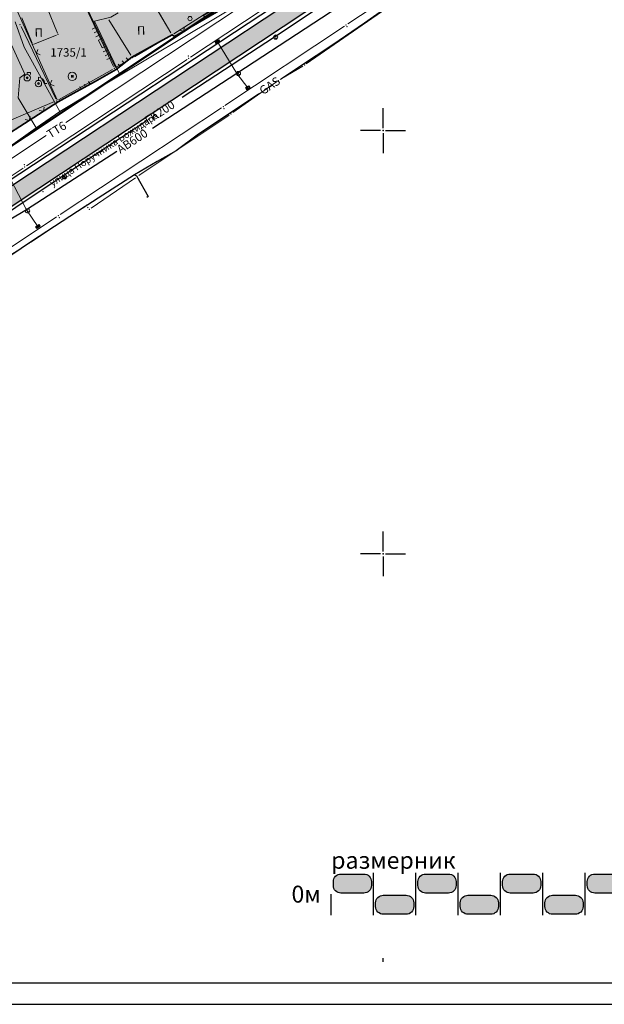
# Model space of a CAD drawing. Units: metres. Extents: x 20 to 998, y 11 to 691.
# Drawn here: x 525 to 663, y 11 to 244 of the extents above; entities that cross this region are included whole.
import ezdxf
from ezdxf.enums import TextEntityAlignment as Align

# ---------------------------------------------------------------- set-up
doc = ezdxf.new("R2010")
doc.units = ezdxf.units.M
doc.linetypes.add('CRTICE', pattern=[1.5, 1, -0.5])
for name, color, linetype in [('001_Granica plana', 37, 'Continuous'), ('001_Okvir', 7, 'Continuous'), ('007_Ulice _nazivi', 7, 'Continuous'), ('110_vodovod_evidentiran', 4, 'Continuous'), ('120_Opis_lista', 7, 'Continuous'), ('162_Postojeća spratnost', 7, 'Continuous'), ('Zaglavlje-1', 42, 'Continuous')]:
    doc.layers.add(name, color=color, linetype=linetype)
for name, color, linetype, lineweight in [('005A_Postojeće stanje ulica', 25, 'Continuous', 30), ('101_detalj_linije', 252, 'Continuous', 18), ('101_parcele_granica', 7, 'Continuous', 15), ('102_parcele_brojevi', 7, 'Continuous', 15), ('104_objekti_granice', 162, 'Continuous', 18), ('108_topografski_znaci', 252, 'Continuous', 18), ('116_katastarske_tacke', 7, 'Continuous', 15), ('120_detaljne_tacke', 1, 'Continuous', 18)]:
    doc.layers.add(name, color=color, linetype=linetype, lineweight=lineweight)
for name, color, linetype, true_color in [('111_fekalna kanalizacija', 7, 'Continuous', 0x992a00), ('112_atmosferska kanalizacija', 7, 'Continuous', 0x992a00), ('114_gasovod', 7, 'Continuous', 0x00aa00), ('154_Pos.Obj.-srafure_komercijalne', 7, 'Continuous', 0xf76f99)]:
    doc.layers.add(name, color=color, linetype=linetype, true_color=true_color)
for name, color, linetype, lineweight, true_color in [('115_telefon', 7, 'Continuous', 15, 0x9900ff), ('152_Pos.Obj.-srafure_stanovanje', 7, 'Continuous', 30, 0xd2d27c), ('152_Postojece-srafura_stanovanje', 7, 'Continuous', 30, 0xf3e17c)]:
    doc.layers.add(name, color=color, linetype=linetype, lineweight=lineweight, true_color=true_color)
doc.styles.add('Iso', font='iso.shx')
doc.styles.add('oznake', font='yusimc.shx')
doc.styles.add('Tahoma', font='tahoma.ttf')

# ---------------------------------------------------------------- blocks, each defined once
blk = doc.blocks.new('T1')
at = {"linetype": 'Continuous'}
blk.add_point((0, 0), dxfattribs=at)
at = {"flags": 1}
blk.add_attdef('OZN-TAC', (0, 0), '', height=1, dxfattribs=at)
blk = doc.blocks.new('T369')
at = {"linetype": 'Continuous'}
for p, q in [((-0.2, 0.25), (-0.2, -0.25)), ((0.2, -0.25), (0.2, 0.25))]:
    blk.add_line(p, q, dxfattribs=at)
blk.add_circle((0, 0), 0.2, dxfattribs=at)
blk.add_attdef('OZN-TAC', (0, 0), '', height=1)
blk = doc.blocks.new('T330')
at = {"linetype": 'Continuous'}
for p, q in [((0, 0.375), (0, 0.75)), ((0.75, 0), (1, 0))]:
    blk.add_line(p, q, dxfattribs=at)
for radius in [0.375, 0.125]:
    blk.add_circle((0, 0), radius, dxfattribs=at)
blk.add_arc((0, 0), 0.75, 0, 90, dxfattribs=at)
blk.add_point((0, 0), dxfattribs=at)
blk.add_attdef('OZN-TAC', (0, 0), '', height=1)
blk = doc.blocks.new('T326')
at = {"linetype": 'Continuous'}
for p, q in [((0, 0.375), (0, 0.625)), ((0, 0.625), (0.375, 0.625)), ((0.375, 0.625), (0.375, 0.375))]:
    blk.add_line(p, q, dxfattribs=at)
for radius in [0.375, 0.125]:
    blk.add_circle((0, 0), radius, dxfattribs=at)
blk.add_point((0, 0), dxfattribs=at)
blk.add_attdef('OZN-TAC', (0, 0), '', height=1)
blk = doc.blocks.new('L14')
at = {"linetype": 'Continuous'}
blk.add_circle((0, 0.275), 0.125, dxfattribs=at)
blk = doc.blocks.new('T368')
at = {"linetype": 'Continuous'}
blk.add_circle((0, 0), 0.5, dxfattribs=at)
blk.add_point((0, 0), dxfattribs=at)
blk.add_attdef('OZN-TAC', (0, 0), '', height=1)
blk = doc.blocks.new('L12')
at = {"linetype": 'Continuous'}
for p, q in [((-0.175, 0.175), (0, 0)), ((0, 0), (0.175, 0.175))]:
    blk.add_line(p, q, dxfattribs=at)
blk = doc.blocks.new('L18')
at = {"linetype": 'Continuous'}
for p, q in [((-1, 0.25), (-1, 0)), ((-0.75, 0), (-0.75, 0.25)), ((-0.5, 0.25), (-0.5, 0)), ((-0.25, 0), (-0.25, 0.2)), ((-0.25, 0.2), (0.25, 0.2)), ((0.25, 0.2), (0.25, 0)), ((0.5, 0.25), (0.5, 0)), ((0.75, 0), (0.75, 0.25)), ((1, 0.25), (1, 0))]:
    blk.add_line(p, q, dxfattribs=at)
blk = doc.blocks.new('T393')
at = {"linetype": 'Continuous'}
for p, q in [((-0.5, 0.25), (-0.5, -0.25)), ((0.5, 0.25), (-0.5, 0.25)), ((-0.25, 0.25), (-0.25, -0.25)), ((0.25, -0.25), (0.25, 0.25)), ((0.5, -0.25), (0.5, 0.25)), ((-0.5, -0.25), (0.5, -0.25))]:
    blk.add_line(p, q, dxfattribs=at)
blk.add_point((0, 0), dxfattribs=at)
blk.add_attdef('OZN-TAC', (0, 0), '', height=1)
blk = doc.blocks.new('T388')
at = {"linetype": 'Continuous'}
for p, q in [((-0.4, 0.3), (0.4, 0.3)), ((0.4, -0.3), (-0.4, -0.3))]:
    blk.add_line(p, q, dxfattribs=at)
blk.add_circle((0, 0), 0.5, dxfattribs=at)
blk.add_point((0, 0), dxfattribs=at)
blk.add_attdef('OZN-TAC', (0, 0), '', height=1)
blk = doc.blocks.new('L35')
at = {"linetype": 'Continuous'}
for p, q in [((-0.3, 0), (-0.3, 0.175)), ((0, 0), (0, 0.175)), ((0.3, 0), (0.3, 0.175))]:
    blk.add_line(p, q, dxfattribs=at)
blk = doc.blocks.new('L22')
at = {"linetype": 'Continuous'}
for p, q in [((-1.75, 0.175), (-1.575, 0)), ((-1.575, 0), (-1.4, 0.175)), ((-0.075, 0), (-0.075, 0.2)), ((-0.075, 0.2), (0.425, 0.2)), ((0.425, 0.2), (0.425, 0)), ((1.75, 0.175), (1.925, 0)), ((1.925, 0), (2.1, 0.175))]:
    blk.add_line(p, q, dxfattribs=at)
blk = doc.blocks.new('KRSTIC')
at = {"layer": '120_Opis_lista'}
for p, q in [((0, 0.6), (0, 5.3)), ((0.6, 0), (5.3, 0)), ((-0.6, 0), (-5.3, 0)), ((0, -0.6), (0, -5.3))]:
    blk.add_line(p, q, dxfattribs=at)
blk.add_point((0, 0), dxfattribs=at)

msp = doc.modelspace()

# ---------------------------------------------------------------- hatches: boundary and pattern name
at = {"layer": '001_Granica plana'}
h = msp.add_hatch(color=33, dxfattribs=at)
h.dxf.hatch_style = 1
h.paths.add_polyline_path([(693.56, 547.24), (613.62, 563.24), (613, 560.3), (607.95, 561.32), (608.07, 561.86), (590.34, 565.22), (590.27, 564.89), (569.3, 569.05), (569.43, 569.54), (551.39, 572.85), (551.33, 572.56), (530.03, 576.83), (530.09, 577.23), (512.42, 580.93), (512.3, 580.38), (495.09, 583.71), (495.07, 583.63), (436.47, 595.19), (374.22, 607.71), (367.55, 616.58), (335.45, 616.27), (329.51, 616.17), (327.07, 604.79), (243.6, 621.14), (237.28, 613.55), (225.99, 622.89), (213.94, 632.92), (214.76, 634.03), (203.14, 643.37), (203.12, 643.35), (192.53, 655.14), (185.71, 651.33), (180.51, 644.74), (177.17, 637.11), (175.38, 630.65), (173.67, 623.06), (173.66, 623.05), (160.37, 604.06), (151.94, 582.43), (135.18, 562.43), (112.75, 535.78), (94.34, 513.56), (90.16, 506.91), (93.62, 496.48), (85.91, 488.67), (90.27, 480.04), (92.5, 475.63), (94.82, 469.94), (95.76, 465.93), (99.25, 452.56), (101.15, 445.3), (104.38, 434.69), (105.88, 429.8), (113.78, 409.69), (127.25, 375.66), (144.52, 332.22), (161.86, 288.61), (167.01, 276.46), (172.7, 264.5), (178.91, 252.79), (185.62, 241.36), (192.82, 230.23), (200.5, 219.42), (208.66, 208.93), (217.21, 198.86), (226.23, 189.13), (235.61, 179.85), (287.06, 131.07), (301.49, 117.55), (315.29, 104.31), (339.42, 81.5), (343.19, 78.46), (348.08, 76.74), (352.54, 75.79), (356.95, 75.45), (361.5, 75.67), (366.5, 76.81), (371.2, 78.65), (375.55, 81.17), (379.21, 84.09), (394.06, 96.78), (430.35, 128.02), (468.46, 160.91), (489.5, 177.21), (529.46, 203.72), (597.67, 248.92), (621.01, 264.43), (643.9, 279.13), (679.6, 300.58), (696.77, 311.02), (700.89, 313.33), (705.04, 316.66), (708.58, 320.65), (711.35, 325.08), (712.74, 328.14), (713.82, 331.38), (714.92, 337.74), (714.07, 351.3), (713.33, 373.73), (712.35, 399.16), (711.53, 422.18), (710.51, 446.7), (708.77, 496.73), (707.67, 525.82), (707.26, 537.14), (707, 539.95), (705.08, 546.59)])
h.paths.add_polyline_path([(693.05, 543.24), (616.74, 558.52), (616.12, 555.56), (603.16, 558.19), (603.26, 558.68), (593.46, 560.54), (593.38, 560.18), (564.38, 565.93), (564.49, 566.36), (554.51, 568.19), (554.44, 567.84), (525.54, 573.63), (525.6, 574.06), (515.5, 576.17), (515.39, 575.68), (498.29, 579), (498.28, 578.9), (435.69, 591.25), (371.92, 604.07), (365.56, 612.54), (335.5, 612.25), (332.77, 612.21), (330.17, 600.09), (245.16, 616.74), (237.8, 607.9), (223.43, 619.79), (208.45, 632.26), (209.23, 633.32), (203.62, 637.83), (203.15, 637.29), (191.69, 650.07), (188.37, 648.21), (183.98, 642.66), (180.96, 635.76), (179.28, 629.67), (177.52, 621.86), (177.22, 621.12), (163.94, 602.15), (155.45, 580.36), (138.26, 559.85), (115.83, 533.2), (97.61, 511.2), (94.58, 506.37), (98.21, 495.41), (90.8, 487.9), (93.86, 481.86), (96.16, 477.3), (98.66, 471.16), (99.66, 466.9), (103.14, 453.58), (105.01, 446.4), (108.23, 435.86), (109.68, 431.12), (117.52, 411.16), (130.99, 377.15), (148.26, 333.71), (165.58, 290.14), (170.67, 278.11), (176.29, 266.3), (182.42, 254.75), (189.05, 243.47), (196.15, 232.48), (203.72, 221.82), (211.78, 211.46), (220.22, 201.52), (229.12, 191.93), (238.4, 182.74), (289.82, 134), (304.25, 120.47), (318.06, 107.22), (342.06, 84.53), (345.18, 82.03), (349.17, 80.61), (353.12, 79.78), (357.01, 79.48), (360.96, 79.67), (365.31, 80.66), (369.45, 82.29), (373.28, 84.5), (376.65, 87.19), (391.45, 99.84), (427.73, 131.06), (465.91, 164.03), (487.16, 180.48), (527.24, 207.07), (595.45, 252.27), (618.81, 267.79), (641.77, 282.55), (677.52, 304.02), (694.74, 314.49), (698.63, 316.67), (702.26, 319.59), (705.35, 323.07), (707.8, 326.98), (708.99, 329.61), (709.91, 332.36), (710.88, 337.96), (710.05, 351.11), (709.31, 373.58), (708.33, 399.01), (707.51, 422.03), (706.49, 446.55), (704.75, 496.59), (703.65, 525.67), (703.25, 536.88), (703.03, 539.2), (702.01, 542.74)], flags=16)
at = {"layer": '152_Pos.Obj.-srafure_stanovanje'}
h = msp.add_hatch(color=256, dxfattribs=at)
h.dxf.hatch_style = 1
h.paths.add_polyline_path([(531.29, 246.61), (525.27, 244.23), (527.97, 237.63), (533.97, 240.01)])
at = {"layer": '152_Postojece-srafura_stanovanje', "lineweight": 35}
h = msp.add_hatch(color=256, dxfattribs=at)
h.dxf.hatch_style = 1
h.paths.add_polyline_path([(592.2, 257.4), (605.22, 266.29), (616.98, 275.09), (617.25, 276.58), (616, 278.22), (605.87, 291.51), (604.37, 293.93), (595.49, 304.29), (586.19, 315.27), (580.95, 320.63), (576.09, 326.43), (570.79, 333.53), (570.62, 333.74), (556.61, 323.71), (552.13, 320.49), (538.07, 310.93), (531.27, 306.31), (528.47, 304.41), (515.07, 294.97), (506.77, 289.17), (495.99, 281.65), (487.07, 275.43), (490.83, 269.97), (460.19, 251.89), (459.13, 253.29), (443.77, 243.35), (439.57, 240.63), (435.74, 238.16), (436.2, 237.63), (442.43, 227.46), (465.85, 198.03), (475.63, 185.55), (479.18, 182.84), (497.8, 199.09), (502.07, 202.3), (506.67, 205.61), (520.31, 215.29), (534.01, 224.11), (538.27, 226.42), (542.73, 228.93), (547.76, 231.76), (551.43, 234.67), (560.92, 239.94), (561.49, 239.53)])
at = {"layer": '154_Pos.Obj.-srafure_komercijalne'}
h = msp.add_hatch(color=256, dxfattribs=at)
h.dxf.hatch_style = 1
h.paths.add_polyline_path([(560.92, 239.94), (557.69, 245.37), (556.27, 247.75), (549.23, 243.51), (548.17, 245.39), (545.71, 243.89), (551.43, 234.67)])
at = {"layer": 'Zaglavlje-1'}
h = msp.add_hatch(color=256, dxfattribs=at)
h.dxf.hatch_style = 1
edge = h.paths.add_edge_path()
edge.add_arc((606.24, 38.95), 1.8, -90, 0, ccw=False)
edge.add_line((606.24, 37.15), (600.84, 37.15))
edge.add_arc((600.84, 38.95), 1.8, 180, 270, ccw=False)
edge.add_line((599.04, 38.95), (599.04, 39.85))
edge.add_arc((600.84, 39.85), 1.8, 90, 180, ccw=False)
edge.add_line((600.84, 41.65), (606.24, 41.65))
edge.add_arc((606.24, 39.85), 1.8, 0, 90, ccw=False)
edge.add_line((608.04, 39.85), (608.04, 38.95))
h = msp.add_hatch(color=256, dxfattribs=at)
h.dxf.hatch_style = 1
edge = h.paths.add_edge_path()
edge.add_arc((626.24, 38.95), 1.8, -90, 0, ccw=False)
edge.add_line((626.24, 37.15), (620.84, 37.15))
edge.add_arc((620.84, 38.95), 1.8, 180, 270, ccw=False)
edge.add_line((619.04, 38.95), (619.04, 39.85))
edge.add_arc((620.84, 39.85), 1.8, 90, 180, ccw=False)
edge.add_line((620.84, 41.65), (626.24, 41.65))
edge.add_arc((626.24, 39.85), 1.8, 0, 90, ccw=False)
edge.add_line((628.04, 39.85), (628.04, 38.95))
h = msp.add_hatch(color=256, dxfattribs=at)
h.dxf.hatch_style = 1
edge = h.paths.add_edge_path()
edge.add_arc((646.24, 38.95), 1.8, -90, 0, ccw=False)
edge.add_line((646.24, 37.15), (640.84, 37.15))
edge.add_arc((640.84, 38.95), 1.8, 180, 270, ccw=False)
edge.add_line((639.04, 38.95), (639.04, 39.85))
edge.add_arc((640.84, 39.85), 1.8, 90, 180, ccw=False)
edge.add_line((640.84, 41.65), (646.24, 41.65))
edge.add_arc((646.24, 39.85), 1.8, 0, 90, ccw=False)
edge.add_line((648.04, 39.85), (648.04, 38.95))
h = msp.add_hatch(color=256, dxfattribs=at)
h.dxf.hatch_style = 1
edge = h.paths.add_edge_path()
edge.add_arc((666.24, 38.95), 1.8, -90, 0, ccw=False)
edge.add_line((666.24, 37.15), (660.84, 37.15))
edge.add_arc((660.84, 38.95), 1.8, 180, 270, ccw=False)
edge.add_line((659.04, 38.95), (659.04, 39.85))
edge.add_arc((660.84, 39.85), 1.8, 90, 180, ccw=False)
edge.add_line((660.84, 41.65), (666.24, 41.65))
edge.add_arc((666.24, 39.85), 1.8, 0, 90, ccw=False)
edge.add_line((668.04, 39.85), (668.04, 38.95))
h = msp.add_hatch(color=256, dxfattribs=at)
h.dxf.hatch_style = 1
edge = h.paths.add_edge_path()
edge.add_arc((616.24, 33.95), 1.8, -90, 0, ccw=False)
edge.add_line((616.24, 32.15), (610.84, 32.15))
edge.add_arc((610.84, 33.95), 1.8, 180, 270, ccw=False)
edge.add_line((609.04, 33.95), (609.04, 34.85))
edge.add_arc((610.84, 34.85), 1.8, 90, 180, ccw=False)
edge.add_line((610.84, 36.65), (616.24, 36.65))
edge.add_arc((616.24, 34.85), 1.8, 0, 90, ccw=False)
edge.add_line((618.04, 34.85), (618.04, 33.95))
h = msp.add_hatch(color=256, dxfattribs=at)
h.dxf.hatch_style = 1
edge = h.paths.add_edge_path()
edge.add_arc((636.24, 33.95), 1.8, -90, 0, ccw=False)
edge.add_line((636.24, 32.15), (630.84, 32.15))
edge.add_arc((630.84, 33.95), 1.8, 180, 270, ccw=False)
edge.add_line((629.04, 33.95), (629.04, 34.85))
edge.add_arc((630.84, 34.85), 1.8, 90, 180, ccw=False)
edge.add_line((630.84, 36.65), (636.24, 36.65))
edge.add_arc((636.24, 34.85), 1.8, 0, 90, ccw=False)
edge.add_line((638.04, 34.85), (638.04, 33.95))
h = msp.add_hatch(color=256, dxfattribs=at)
h.dxf.hatch_style = 1
edge = h.paths.add_edge_path()
edge.add_arc((656.24, 33.95), 1.8, 270, 360, ccw=False)
edge.add_line((656.24, 32.15), (650.84, 32.15))
edge.add_arc((650.84, 33.95), 1.8, 180, 270, ccw=False)
edge.add_line((649.04, 33.95), (649.04, 34.85))
edge.add_arc((650.84, 34.85), 1.8, 90, 180, ccw=False)
edge.add_line((650.84, 36.65), (656.24, 36.65))
edge.add_arc((656.24, 34.85), 1.8, 0, 90, ccw=False)
edge.add_line((658.04, 34.85), (658.04, 33.95))

# ---------------------------------------------------------------- linework, layer by layer
at = {"layer": '001_Granica plana', "const_width": 0.5}
msp.add_lwpolyline([(195.77, 247.76), (202.68, 237.07), (210.05, 226.68), (217.89, 216.59), (226.11, 206.91), (234.76, 197.57), (243.91, 188.52), (295.3, 139.79), (309.72, 126.28), (323.56, 113), (346.8, 90.97, 0.332146), (369.54, 91.6), (454.04, 164.34), (483.35, 187.35), (619.44, 277.78)], format="xyb", dxfattribs=at)
at = {"layer": '001_Granica plana', "color": 33, "transparency": 33554687, "flags": 128}
for points in [[(238.39, 182.72), (289.83, 133.96), (304.24, 120.45), (318.05, 107.2), (342.5, 84.22), (345.94, 81.56), (349.16, 80.6), (353.11, 79.76), (357.01, 79.46), (360.96, 79.65), (365.32, 80.64), (369.46, 82.27), (373.29, 84.49), (376.67, 87.18), (391.46, 99.82), (427.74, 131.05), (465.92, 164.01), (487.17, 180.46), (527.25, 207.06), (595.46, 252.25)], [(235.61, 179.85), (287.06, 131.07), (301.49, 117.55), (315.29, 104.31), (339.42, 81.5), (343.19, 78.46), (348.08, 76.74), (352.54, 75.79), (356.95, 75.45), (361.5, 75.67), (366.5, 76.81), (371.2, 78.65), (375.55, 81.17), (379.21, 84.09), (394.06, 96.78), (430.35, 128.02), (468.46, 160.91), (489.5, 177.21), (529.46, 203.72), (597.67, 248.92)]]:
    msp.add_lwpolyline(points, dxfattribs=at)
at = {"layer": '001_Okvir'}
for p, q in [((924.94, 15.87), (44.94, 15.87)), ((19.94, 10.87), (929.94, 10.87))]:
    msp.add_line(p, q, dxfattribs=at)
at = {"layer": '005A_Postojeće stanje ulica', "lineweight": 35}
msp.add_lwpolyline([(592.2, 257.4), (561.49, 239.53), (560.92, 239.94), (551.43, 234.67), (547.76, 231.76), (542.73, 228.93), (538.27, 226.42), (534.01, 224.11), (520.31, 215.29), (506.67, 205.61), (502.07, 202.3), (497.8, 199.09), (479.18, 182.84), (475.63, 185.55), (465.85, 198.03), (442.43, 227.46), (436.2, 237.63), (425.81, 249.65)], dxfattribs=at)
at = {"layer": '101_detalj_linije'}
for p, q in [((533.81, 224.56), (514.12, 268.46)), ((547.55, 232.21), (531.53, 265.66)), ((561.92, 239.78), (591.76, 257.15)), ((625.34, 257.63), (602.49, 242.55)), ((593.94, 253.64), (565.3, 234.64)), ((601.65, 241.99), (573.43, 223.24)), ((564.47, 234.09), (526.56, 209)), ((548.15, 232.07), (551.04, 234.36)), ((538.71, 226.67), (542.29, 228.68)), ((520.74, 215.56), (533.59, 223.84)), ((572.59, 222.69), (534.49, 197.48)), ((486.42, 182.37), (525.73, 208.45)), ((494.11, 170.68), (533.66, 196.93))]:
    msp.add_line(p, q, dxfattribs=at)
at = {"layer": '101_detalj_linije', "linetype": 'CRTICE'}
for p, q in [((543.17, 229.17), (547.33, 231.52)), ((534.45, 224.35), (537.84, 226.18))]:
    msp.add_line(p, q, dxfattribs=at)
at = {"layer": '101_parcele_granica'}
for p, q in [((527.21, 275.28), (547.06, 232.47)), ((587.77, 257.04), (561.36, 240.2)), ((560.68, 240.36), (556.55, 247.34)), ((613.7, 247.67), (592.65, 233.08)), ((525.25, 241.88), (533.44, 224.78)), ((552.03, 234.76), (560.5, 239.68)), ((547.71, 232.26), (551.16, 234.26)), ((534.09, 224.58), (546.84, 231.77)), ((591.81, 232.54), (586.46, 229.35)), ((585.63, 228.81), (575.26, 221.54)), ((533.19, 224.14), (518.5, 217.99)), ((574.44, 220.98), (553.09, 206.71)), ((552.26, 206.15), (541.81, 198.98)), ((538.14, 197.94), (527.55, 190.91)), ((540.26, 199.34), (538.97, 198.49)), ((541.09, 199.09), (540.98, 199.22)), ((526.71, 190.37), (511.04, 180.62))]:
    msp.add_line(p, q, dxfattribs=at)
at = {"layer": '104_objekti_granice', "linetype": 'Continuous'}
for p, q in [((533.84, 240.34), (531.43, 246.29)), ((525.41, 243.91), (527.84, 237.96)), ((528.3, 237.76), (533.65, 239.88))]:
    msp.add_line(p, q, dxfattribs=at)
at = {"layer": '104_objekti_granice'}
for p, q in [((557.95, 244.94), (560.67, 240.37)), ((545.98, 243.47), (551.17, 235.09)), ((551.65, 234.79), (560.71, 239.82))]:
    msp.add_line(p, q, dxfattribs=at)
at = {"layer": '110_vodovod_evidentiran'}
msp.add_lwpolyline([(505.95, 194.72), (708.49, 328.06), (723.68, 336.8)], dxfattribs=at)
at = {"layer": '111_fekalna kanalizacija'}
for points in [[(635.42, 272.94), (585.14, 239.39), (563.35, 225.1)], [(554.72, 219.43), (534.76, 206.33), (481.6, 170.78)]]:
    msp.add_lwpolyline(points, dxfattribs=at)
at = {"layer": '112_atmosferska kanalizacija', "lineweight": 20}
for p, q in [((571.67, 238.28), (576.27, 230.77)), ((578.81, 227.43), (576.27, 230.77)), ((522.72, 205.85), (526.57, 198.58)), ((529.22, 194.64), (526.57, 198.58))]:
    msp.add_line(p, q, dxfattribs=at)
at = {"layer": '112_atmosferska kanalizacija'}
for points in [[(628.55, 265.02), (576.27, 230.77), (556.29, 217.83)], [(547.86, 212.37), (526.57, 198.58), (480.45, 171.18)]]:
    msp.add_lwpolyline(points, dxfattribs=at)
at = {"layer": '114_gasovod'}
for points in [[(709.17, 268.13), (705.91, 270.77), (702.81, 272.27), (699.51, 273.53), (693.69, 274.51), (683.13, 276.47), (674.55, 276.41), (666.55, 275.53), (662.61, 274.69), (658.07, 273.45), (654.91, 272.41), (646.67, 268.71), (636.35, 261.43), (631.37, 258.39), (627.91, 256.95), (626.35, 257.17), (618.91, 252.13), (613.51, 248.65), (610.67, 245.69), (606.39, 242.71), (598.89, 237.55), (591.25, 232.53), (586.82, 229.54)], [(581.8, 226.17), (581.39, 225.89), (566.87, 216.21), (561.87, 212.55), (557.41, 209.99), (552.05, 206.85), (544.55, 202.03), (538.57, 198.21), (527.73, 191.11), (515.41, 182.83), (510.95, 179.99), (495.63, 169.83), (492.47, 167.25)], [(552.05, 206.85), (552.57, 206.63), (555.31, 201.75), (554.95, 201.51)]]:
    msp.add_lwpolyline(points, dxfattribs=at)
at = {"layer": '115_telefon'}
for points in [[(697.61, 326.63), (687.9, 314.74), (613.48, 270.71), (535.84, 219.23)], [(613.12, 270.74), (592.94, 256.97), (548.69, 230.39), (534.42, 221.84), (528.85, 217.98), (512.78, 206.63)], [(548.69, 230.39), (542.58, 243.12), (546.43, 244.13), (548.17, 245.12)], [(534.42, 221.84), (526.01, 237.03), (523.88, 243.01)], [(528.85, 217.98), (524.55, 225.06), (524.96, 229.73), (526.12, 230.66), (521.79, 240.19), (518.5, 237.97)], [(531.19, 216.15), (487.12, 186.93), (402.43, 117.97)]]:
    msp.add_lwpolyline(points, dxfattribs=at)
at = {"layer": '120_detaljne_tacke'}
for p in [(602.07, 242.27), (560.92, 239.94), (602.3, 241.82), (561.49, 239.53), (571.67, 238.28), (585.42, 239.4), (551.43, 234.67), (564.78, 234.91), (564.88, 234.36), (547.76, 231.76), (576.62, 230.79), (526.71, 229.77), (529.37, 228.41), (537.35, 230.11), (542.73, 228.93), (569.14, 229.01), (538.27, 226.42), (578.81, 227.43), (534.01, 224.11), (573.01, 222.97), (573.22, 222.49), (526.03, 209.22), (526.14, 208.72), (535.53, 206.38), (530.46, 202.89), (526.8, 198.34), (534.07, 197.21), (534.31, 196.76), (529.22, 194.64)]:
    msp.add_point(p, dxfattribs=at)
at = {"layer": '120_Opis_lista'}
msp.add_line((610.79, 20.87), (610.79, 21.79), dxfattribs=at)
at = {"layer": 'Zaglavlje-1', "lineweight": 30}
for p, q in [((608.54, 31.9), (608.54, 41.9)), ((618.54, 31.9), (618.54, 41.9)), ((628.54, 31.9), (628.54, 41.9)), ((638.54, 31.9), (638.54, 41.9)), ((648.54, 31.9), (648.54, 41.9)), ((658.54, 31.9), (658.54, 41.9)), ((598.54, 31.9), (598.54, 36.9))]:
    msp.add_line(p, q, dxfattribs=at)
at = {"layer": 'Zaglavlje-1'}
for points in [[(608.04, 38.95, -0.414214), (606.24, 37.15), (600.84, 37.15, -0.414214), (599.04, 38.95), (599.04, 39.85, -0.414214), (600.84, 41.65), (606.24, 41.65, -0.414214), (608.04, 39.85)], [(628.04, 38.95, -0.414214), (626.24, 37.15), (620.84, 37.15, -0.414214), (619.04, 38.95), (619.04, 39.85, -0.414214), (620.84, 41.65), (626.24, 41.65, -0.414214), (628.04, 39.85)], [(648.04, 38.95, -0.414214), (646.24, 37.15), (640.84, 37.15, -0.414214), (639.04, 38.95), (639.04, 39.85, -0.414214), (640.84, 41.65), (646.24, 41.65, -0.414214), (648.04, 39.85)], [(668.04, 38.95, -0.414214), (666.24, 37.15), (660.84, 37.15, -0.414214), (659.04, 38.95), (659.04, 39.85, -0.414214), (660.84, 41.65), (666.24, 41.65, -0.414214), (668.04, 39.85)], [(618.04, 33.95, -0.414214), (616.24, 32.15), (610.84, 32.15, -0.414214), (609.04, 33.95), (609.04, 34.85, -0.414214), (610.84, 36.65), (616.24, 36.65, -0.414214), (618.04, 34.85)], [(638.04, 33.95, -0.414214), (636.24, 32.15), (630.84, 32.15, -0.414214), (629.04, 33.95), (629.04, 34.85, -0.414214), (630.84, 36.65), (636.24, 36.65, -0.414214), (638.04, 34.85)], [(658.04, 33.95, -0.414214), (656.24, 32.15), (650.84, 32.15, -0.414214), (649.04, 33.95), (649.04, 34.85, -0.414214), (650.84, 36.65), (656.24, 36.65, -0.414214), (658.04, 34.85)]]:
    msp.add_lwpolyline(points, format="xyb", close=True, dxfattribs=at)

# ---------------------------------------------------------------- block references
at = {"layer": '108_topografski_znaci'}
for name, p, xscale, yscale, zscale, rotation in [('L22', (569.06, 243.94), 3.999998835796203, 3.999998835796203, 3.999998835796203, 30.19491743541958), ('L18', (544.72, 238.11), 3.999998835796202, 3.999998835796202, 3.999998835796202, 115.585455552486), ('L12', (528.87, 235.56), 3.999998835806204, 3.999998835806204, 3.999998835806204, 294.1567762692297), ('L35', (549.6, 233.22), 3.9999988357962, 3.9999988357962, 3.9999988357962, 38.40747297623314), ('L12', (532.15, 228.26), 3.999998835806204, 3.999998835806204, 3.999998835806204, 294.1567762692297), ('L35', (540.5, 227.67), 3.999998835796203, 3.999998835796203, 3.999998835796203, 29.35286949727269), ('L12', (530.53, 221.86), 3.999998835806203, 3.999998835806203, 3.999998835806203, 32.7749583443288), ('L12', (527.16, 219.7), 3.999998835806203, 3.999998835806203, 3.999998835806203, 32.7749583443288)]:
    msp.add_blockref(name, p, dxfattribs=dict(at, xscale=xscale, yscale=yscale, zscale=zscale, rotation=rotation))
at = {"layer": '108_topografski_znaci', "linetype": 'CRTICE', "xscale": 3.999998835806203, "yscale": 3.999998835806203, "zscale": 3.999998835806203, "rotation": 34.16446323413076}
msp.add_blockref('L14', (565.78, 242.86), dxfattribs=at)
at = {"layer": '108_topografski_znaci'}
for name, p, rotation in [('T388', (585.42, 239.4), 209.1375441240472), ('T393', (571.67, 238.28), 32.8075689917295), ('T388', (576.62, 230.79), 210.293563595838), ('T393', (578.81, 227.43), 213.2589567611116), ('T388', (535.53, 206.38), 229.6331410170567), ('T388', (526.8, 198.34), 207.9204670952067), ('T393', (529.22, 194.64), 213.812700966136)]:
    msp.add_blockref(name, p, dxfattribs=dict(at, rotation=rotation))
at = {"layer": '108_topografski_znaci', "xscale": 1.999999417903102, "yscale": 1.999999417903102, "zscale": 1.999999417903102}
for name, p in [('T326', (526.71, 229.77)), ('T330', (529.37, 228.41))]:
    msp.add_blockref(name, p, dxfattribs=at)
at = {"layer": '108_topografski_znaci', "linetype": 'CRTICE', "xscale": 1.999999417903102, "yscale": 1.999999417903102, "zscale": 1.999999417903102}
msp.add_blockref('T368', (537.35, 230.11), dxfattribs=at)
at = {"layer": '108_topografski_znaci'}
msp.add_blockref('T369', (537.35, 230.11), dxfattribs=at)
at = {"layer": '116_katastarske_tacke', "xscale": 1.999999417903102, "yscale": 1.999999417903102, "zscale": 1.999999417903102}
for p in [(525.03, 242.33), (560.93, 239.93), (551.59, 234.51), (592.23, 232.79), (547.27, 232.01), (586.03, 229.09), (533.65, 224.33), (574.85, 221.25), (568.39, 216.97), (552.67, 206.43), (538.55, 198.21), (540.67, 199.61), (541.39, 198.69), (527.13, 190.63)]:
    msp.add_blockref('T1', p, dxfattribs=at)
at = {"layer": '120_detaljne_tacke', "xscale": 1.999999417903102, "yscale": 1.999999417903102, "zscale": 1.999999417903102}
for p in [(533.97, 240.01), (527.97, 237.63)]:
    msp.add_blockref('T1', p, dxfattribs=at)
at = {"layer": '120_Opis_lista'}
for p in [(610.79, 217.29), (610.79, 117.29)]:
    msp.add_blockref('KRSTIC', p, dxfattribs=at)

# ---------------------------------------------------------------- texts
at = {"layer": '007_Ulice _nazivi', "lineweight": 35, "style": 'Tahoma'}
msp.add_text('улица Поручника Божидара', height=1.6, rotation=33.1202, dxfattribs=at).set_placement((557.44, 221.13), align=Align.MIDDLE_RIGHT)
at = {"layer": '102_parcele_brojevi', "style": 'Iso'}
msp.add_text('1735/1', height=2, dxfattribs=at).set_placement((536.47, 235.77), align=Align.MIDDLE_CENTER)
at = {"layer": '111_fekalna kanalizacija', "style": 'oznake'}
msp.add_text('FK200', height=2, rotation=32.9734, dxfattribs=at).set_placement((555.26, 218.63))
at = {"layer": '112_atmosferska kanalizacija', "style": 'oznake'}
msp.add_text('AB600', height=2, rotation=32.9734, dxfattribs=at).set_placement((548.71, 211.8))
at = {"layer": '114_gasovod', "style": 'oznake'}
msp.add_text('GAS', height=2, rotation=33.4067, dxfattribs=at).set_placement((582.4, 225.65))
at = {"layer": '115_telefon', "style": 'oznake'}
msp.add_text('TT6', height=2, rotation=32.0751, dxfattribs=at).set_placement((532.15, 215.38))
at = {"layer": '162_Postojeća spratnost', "char_height": 2, "width": 2.5262, "attachment_point": 1, "rotation": 0.9615, "style": 'Tahoma'}
for insert in [(552.63, 241.94), (528.44, 241.45)]:
    msp.add_mtext('П', dxfattribs=dict(at, insert=insert))
at = {"layer": 'Zaglavlje-1', "char_height": 4, "style": 'Tahoma'}
for s, width, insert, attachment_point in [('{\\fTahoma|b0|i0|c204|p34;размерник}', 53.8288, (598.54, 42.9), 7), ('0{\\fTahoma|b0|i0|c204|p34;м}', 12.3836, (596.04, 36.9), 6)]:
    msp.add_mtext_dynamic_manual_height_columns(s, width=width, gutter_width=25, heights=[0], dxfattribs=dict(at, insert=insert, attachment_point=attachment_point))

doc.saveas('drawing.dxf')
